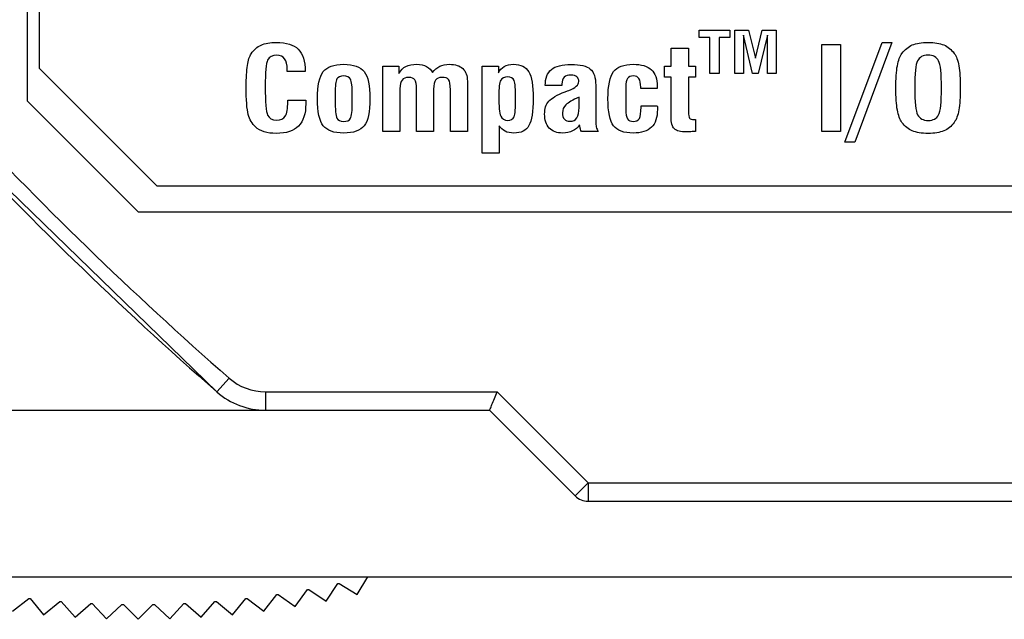
# Model space of a CAD drawing. Extents: x 0 to 51, y 0 to 33.
# Drawn here: x 46.1 to 47.1, y 2.9 to 3.5 of the extents above; entities that cross this region are included whole.
import ezdxf

# ---------------------------------------------------------------- set-up
doc = ezdxf.new("R2010")
doc.units = 0
doc.header["$LTSCALE"] = 0.25
doc.header["$MEASUREMENT"] = 0
doc.layers.add('0530-0744-01-0', color=9, linetype='CONTINUOUS')
doc.layers.add('1428-0015-01', color=9, linetype='CONTINUOUS')

msp = doc.modelspace()

# ---------------------------------------------------------------- linework, layer by layer
at = {"layer": '0530-0744-01-0', "linetype": 'Continuous'}
for p, q in [((46.0751, 5.553), (46.0751, 3.49)), ((46.0751, 3.49), (46.2001, 3.365)), ((46.2001, 3.365), (48.5451, 3.365))]:
    msp.add_line(p, q, dxfattribs=at)
at = {"layer": '0530-0744-01-0'}
for points in [[(46.7773, 3.5228), (46.7773, 3.5228), (46.7773, 3.5304), (46.7773, 3.5304)], [(46.7773, 3.5304), (46.7773, 3.5304), (46.8097, 3.5304), (46.8097, 3.5304)], [(46.8097, 3.5304), (46.8097, 3.5304), (46.8097, 3.5228), (46.8097, 3.5228)], [(46.815, 3.4842), (46.815, 3.4842), (46.815, 3.5304), (46.815, 3.5304)], [(46.815, 3.5304), (46.815, 3.5304), (46.8298, 3.5304), (46.8298, 3.5304)], [(46.8298, 3.5304), (46.8298, 3.5304), (46.837, 3.5005), (46.837, 3.5005)], [(46.837, 3.5005), (46.837, 3.5005), (46.8443, 3.5304), (46.8443, 3.5304)], [(46.8443, 3.5304), (46.8443, 3.5304), (46.8591, 3.5304), (46.8591, 3.5304)], [(46.8591, 3.5304), (46.8591, 3.5304), (46.8591, 3.4842), (46.8591, 3.4842)], [(46.7886, 3.5228), (46.7886, 3.5228), (46.7773, 3.5228), (46.7773, 3.5228)], [(46.7886, 3.4842), (46.7886, 3.4842), (46.7886, 3.5228), (46.7886, 3.5228)], [(46.8097, 3.5228), (46.8097, 3.5228), (46.7984, 3.5228), (46.7984, 3.5228)], [(46.7984, 3.5228), (46.7984, 3.5228), (46.7984, 3.4842), (46.7984, 3.4842)], [(46.834, 3.4842), (46.834, 3.4842), (46.8242, 3.5252), (46.8242, 3.5252)], [(46.8242, 3.5252), (46.8242, 3.5252), (46.8244, 3.4842), (46.8244, 3.4842)], [(46.8499, 3.5252), (46.8499, 3.5252), (46.84, 3.4842), (46.84, 3.4842)], [(46.8497, 3.4842), (46.8497, 3.4842), (46.8499, 3.5252), (46.8499, 3.5252)], [(46.3006, 3.5054), (46.3034, 3.5096), (46.3069, 3.5127), (46.3111, 3.5146)], [(46.3506, 3.5101), (46.3555, 3.5052), (46.358, 3.4974), (46.358, 3.4866)], [(46.7473, 3.4922), (46.7473, 3.4922), (46.7473, 3.5112), (46.7473, 3.5112)], [(46.7473, 3.5112), (46.7473, 3.5112), (46.7657, 3.5112), (46.7657, 3.5112)], [(46.7657, 3.5112), (46.7657, 3.5112), (46.7657, 3.4922), (46.7657, 3.4922)], [(46.9077, 3.4228), (46.9077, 3.4228), (46.9077, 3.5152), (46.9077, 3.5152)], [(46.9077, 3.5152), (46.9077, 3.5152), (46.9274, 3.5152), (46.9274, 3.5152)], [(46.9274, 3.5152), (46.9274, 3.5152), (46.9274, 3.4228), (46.9274, 3.4228)], [(46.9322, 3.4114), (46.9322, 3.4114), (46.9718, 3.5174), (46.9718, 3.5174)], [(46.9822, 3.5174), (46.9822, 3.5174), (46.9426, 3.4114), (46.9426, 3.4114)], [(46.9718, 3.5174), (46.9718, 3.5174), (46.9822, 3.5174), (46.9822, 3.5174)], [(46.9929, 3.5057), (46.996, 3.5099), (46.9997, 3.5129), (47.0039, 3.5147)], [(47.0375, 3.5147), (47.0417, 3.5129), (47.0454, 3.5099), (47.0485, 3.5057)], [(46.2965, 3.4928), (46.2974, 3.4984), (46.2987, 3.5026), (46.3006, 3.5054)], [(46.3389, 3.4888), (46.3389, 3.4938), (46.338, 3.4975), (46.3361, 3.5)], [(46.988, 3.4925), (46.989, 3.4984), (46.9907, 3.5028), (46.9929, 3.5057)], [(47.0485, 3.5057), (47.0508, 3.5027), (47.0524, 3.4983), (47.0534, 3.4924)], [(46.3389, 3.4866), (46.3389, 3.4866), (46.3389, 3.4888), (46.3389, 3.4888)], [(46.4407, 3.4228), (46.4407, 3.4228), (46.4407, 3.4922), (46.4407, 3.4922)], [(46.4407, 3.4922), (46.4407, 3.4922), (46.4577, 3.4922), (46.4577, 3.4922)], [(46.4577, 3.4922), (46.4577, 3.4922), (46.4577, 3.4843), (46.4577, 3.4843)], [(46.4933, 3.4853), (46.4957, 3.4885), (46.4983, 3.4907), (46.5012, 3.492)], [(46.5257, 3.4896), (46.5289, 3.4865), (46.5305, 3.4821), (46.5305, 3.4761)], [(46.5461, 3.3995), (46.5461, 3.3995), (46.5461, 3.4922), (46.5461, 3.4922)], [(46.5461, 3.4922), (46.5461, 3.4922), (46.5636, 3.4922), (46.5636, 3.4922)], [(46.5636, 3.4922), (46.5636, 3.4922), (46.5636, 3.485), (46.5636, 3.485)], [(46.5636, 3.485), (46.565, 3.488), (46.5671, 3.4903), (46.5698, 3.4918)], [(46.6134, 3.4716), (46.6134, 3.4794), (46.6156, 3.4851), (46.6199, 3.4886)], [(46.7263, 3.4884), (46.7305, 3.4846), (46.7326, 3.4787), (46.7326, 3.4707)], [(46.7402, 3.4803), (46.7402, 3.4803), (46.7402, 3.4922), (46.7402, 3.4922)], [(46.7402, 3.4922), (46.7402, 3.4922), (46.7473, 3.4922), (46.7473, 3.4922)], [(46.7657, 3.4922), (46.7657, 3.4922), (46.7733, 3.4922), (46.7733, 3.4922)], [(46.7733, 3.4922), (46.7733, 3.4922), (46.7733, 3.4803), (46.7733, 3.4803)], [(46.9864, 3.469), (46.9864, 3.4788), (46.9869, 3.4866), (46.988, 3.4925)], [(46.358, 3.4866), (46.358, 3.4866), (46.3389, 3.4866), (46.3389, 3.4866)], [(46.371, 3.4575), (46.371, 3.4715), (46.373, 3.4811), (46.3772, 3.4863)], [(46.3917, 3.4785), (46.3904, 3.4763), (46.3898, 3.4712), (46.3898, 3.463)], [(46.4081, 3.461), (46.4081, 3.4701), (46.4075, 3.4758), (46.4062, 3.4782)], [(46.6336, 3.4803), (46.632, 3.4787), (46.6312, 3.4763), (46.6312, 3.473)], [(46.701, 3.479), (46.6997, 3.4772), (46.6991, 3.4742), (46.6991, 3.47)], [(46.715, 3.4698), (46.715, 3.4741), (46.7144, 3.4771), (46.7131, 3.4789)], [(46.7473, 3.4803), (46.7473, 3.4803), (46.7402, 3.4803), (46.7402, 3.4803)], [(46.7473, 3.4387), (46.7473, 3.4387), (46.7473, 3.4803), (46.7473, 3.4803)], [(46.7733, 3.4803), (46.7733, 3.4803), (46.7657, 3.4803), (46.7657, 3.4803)], [(46.7657, 3.4803), (46.7657, 3.4803), (46.7657, 3.4485), (46.7657, 3.4485)], [(46.7984, 3.4842), (46.7984, 3.4842), (46.7886, 3.4842), (46.7886, 3.4842)], [(46.8244, 3.4842), (46.8244, 3.4842), (46.815, 3.4842), (46.815, 3.4842)], [(46.84, 3.4842), (46.84, 3.4842), (46.834, 3.4842), (46.834, 3.4842)], [(46.8591, 3.4842), (46.8591, 3.4842), (46.8497, 3.4842), (46.8497, 3.4842)], [(46.461, 3.4774), (46.4595, 3.4756), (46.4588, 3.4725), (46.4588, 3.4682)], [(46.4588, 3.4682), (46.4588, 3.4682), (46.4588, 3.4228), (46.4588, 3.4228)], [(46.4765, 3.4679), (46.4765, 3.4726), (46.4759, 3.4759), (46.4746, 3.4776)], [(46.4765, 3.4228), (46.4765, 3.4228), (46.4765, 3.4679), (46.4765, 3.4679)], [(46.4967, 3.4774), (46.4953, 3.4756), (46.4946, 3.4723), (46.4946, 3.4675)], [(46.4946, 3.4675), (46.4946, 3.4675), (46.4946, 3.4228), (46.4946, 3.4228)], [(46.5125, 3.4671), (46.5125, 3.4726), (46.5118, 3.4762), (46.5105, 3.4778)], [(46.5305, 3.4761), (46.5305, 3.4761), (46.5305, 3.4228), (46.5305, 3.4228)], [(46.6312, 3.4716), (46.6312, 3.4716), (46.6134, 3.4716), (46.6134, 3.4716)], [(46.6312, 3.473), (46.6312, 3.473), (46.6312, 3.4716), (46.6312, 3.4716)], [(46.6671, 3.472), (46.6671, 3.472), (46.6671, 3.4328), (46.6671, 3.4328)], [(46.6991, 3.47), (46.6991, 3.47), (46.6991, 3.4461), (46.6991, 3.4461)], [(46.715, 3.4683), (46.715, 3.4683), (46.715, 3.4698), (46.715, 3.4698)], [(46.7326, 3.4683), (46.7326, 3.4683), (46.715, 3.4683), (46.715, 3.4683)], [(46.7326, 3.4707), (46.7326, 3.4707), (46.7326, 3.4683), (46.7326, 3.4683)], [(46.988, 3.4455), (46.9869, 3.4514), (46.9864, 3.4592), (46.9864, 3.469)], [(47.0065, 3.469), (47.0065, 3.4538), (47.0075, 3.4443), (47.0096, 3.4403)], [(46.3772, 3.4287), (46.373, 3.4339), (46.371, 3.4435), (46.371, 3.4575)], [(46.3898, 3.463), (46.3898, 3.463), (46.3898, 3.4582), (46.3898, 3.4582)], [(46.3898, 3.4582), (46.3898, 3.4582), (46.3898, 3.4566), (46.3898, 3.4566)], [(46.4081, 3.4571), (46.4081, 3.4571), (46.4081, 3.461), (46.4081, 3.461)], [(46.4081, 3.4543), (46.4081, 3.4543), (46.4081, 3.4571), (46.4081, 3.4571)], [(46.5125, 3.4228), (46.5125, 3.4228), (46.5125, 3.4671), (46.5125, 3.4671)], [(46.564, 3.4604), (46.564, 3.4492), (46.5646, 3.4421), (46.566, 3.4391)], [(46.6171, 3.4548), (46.6201, 3.4582), (46.6259, 3.4616), (46.6346, 3.4649)], [(46.6346, 3.4649), (46.6355, 3.4653), (46.6368, 3.4658), (46.6383, 3.4664)], [(46.6494, 3.4592), (46.6425, 3.4561), (46.6378, 3.4534), (46.6354, 3.451)], [(46.6494, 3.4481), (46.6494, 3.4481), (46.6494, 3.4592), (46.6494, 3.4592)], [(46.3368, 3.4389), (46.3385, 3.4417), (46.3394, 3.4469), (46.3394, 3.4545)], [(46.3394, 3.4558), (46.3394, 3.4558), (46.3585, 3.4558), (46.3585, 3.4558)], [(46.3394, 3.4545), (46.3394, 3.4545), (46.3394, 3.4558), (46.3394, 3.4558)], [(46.3585, 3.4558), (46.3585, 3.4554), (46.3585, 3.4548), (46.3586, 3.454)], [(46.3898, 3.4566), (46.3898, 3.4459), (46.3904, 3.4393), (46.3916, 3.4369)], [(46.4062, 3.4367), (46.4075, 3.4389), (46.4081, 3.4448), (46.4081, 3.4543)], [(46.647, 3.4372), (46.6486, 3.4396), (46.6494, 3.4433), (46.6494, 3.4481)], [(46.7135, 3.4365), (46.7147, 3.4387), (46.7153, 3.4427), (46.7153, 3.4486)], [(46.7153, 3.4486), (46.7153, 3.4486), (46.7153, 3.4501), (46.7153, 3.4501)], [(46.7153, 3.4501), (46.7153, 3.4501), (46.7326, 3.4501), (46.7326, 3.4501)], [(46.7326, 3.4501), (46.7326, 3.4496), (46.7327, 3.4491), (46.7327, 3.4485)], [(46.7657, 3.4485), (46.7657, 3.4485), (46.7657, 3.4438), (46.7657, 3.4438)], [(46.305, 3.4276), (46.3014, 3.4308), (46.2989, 3.4352), (46.2974, 3.4408)], [(46.6991, 3.4461), (46.6991, 3.4413), (46.6997, 3.438), (46.7009, 3.4361)], [(46.7508, 3.4255), (46.7485, 3.4276), (46.7473, 3.432), (46.7473, 3.4387)], [(46.7657, 3.4438), (46.7657, 3.4401), (46.7661, 3.4378), (46.7669, 3.4368)], [(46.9929, 3.4323), (46.9907, 3.4353), (46.989, 3.4397), (46.988, 3.4455)], [(46.3143, 3.4223), (46.3107, 3.4235), (46.3076, 3.4253), (46.305, 3.4276)], [(46.5706, 3.4229), (46.5681, 3.4242), (46.5661, 3.4261), (46.5645, 3.4287)], [(46.5645, 3.4287), (46.5645, 3.4287), (46.5645, 3.3995), (46.5645, 3.3995)], [(46.6499, 3.4296), (46.648, 3.4268), (46.6455, 3.4246), (46.6425, 3.4232)], [(46.6509, 3.4252), (46.6506, 3.4262), (46.6503, 3.4277), (46.6499, 3.4296)], [(46.6671, 3.4328), (46.6671, 3.4309), (46.6673, 3.4291), (46.6677, 3.4275)], [(46.6677, 3.4275), (46.6681, 3.426), (46.6688, 3.4244), (46.6698, 3.4228)], [(46.7726, 3.4353), (46.7729, 3.4353), (46.7731, 3.4353), (46.7733, 3.4353)], [(46.7733, 3.4353), (46.7733, 3.4353), (46.7733, 3.4228), (46.7733, 3.4228)], [(47.0039, 3.4233), (46.9997, 3.4251), (46.996, 3.4281), (46.9929, 3.4323)], [(47.0485, 3.4323), (47.0454, 3.4281), (47.0417, 3.4251), (47.0375, 3.4233)], [(46.4588, 3.4228), (46.4588, 3.4228), (46.4407, 3.4228), (46.4407, 3.4228)], [(46.4946, 3.4228), (46.4946, 3.4228), (46.4765, 3.4228), (46.4765, 3.4228)], [(46.5305, 3.4228), (46.5305, 3.4228), (46.5125, 3.4228), (46.5125, 3.4228)], [(46.6519, 3.4228), (46.6515, 3.4234), (46.6512, 3.4241), (46.6509, 3.4252)], [(46.6698, 3.4228), (46.6698, 3.4228), (46.6519, 3.4228), (46.6519, 3.4228)], [(46.7733, 3.4228), (46.7707, 3.4226), (46.7686, 3.4224), (46.7671, 3.4224)], [(46.9274, 3.4228), (46.9274, 3.4228), (46.9077, 3.4228), (46.9077, 3.4228)], [(46.9426, 3.4114), (46.9426, 3.4114), (46.9322, 3.4114), (46.9322, 3.4114)], [(46.5645, 3.3995), (46.5645, 3.3995), (46.5461, 3.3995), (46.5461, 3.3995)]]:
    msp.add_open_spline(points, degree=3, dxfattribs=at)
for points, knots in [([(46.3111, 3.5146), (46.3153, 3.5165), (46.3207, 3.5174), (46.3273, 3.5174), (46.3273, 3.5174), (46.338, 3.5174), (46.3457, 3.515), (46.3506, 3.5101)], [0.46153846, 0.46153846, 0.46153846, 0.46153846, 0.5, 0.5, 0.5, 0.5, 0.53846154, 0.53846154, 0.53846154, 0.53846154]), ([(47.0039, 3.5147), (47.0082, 3.5165), (47.0138, 3.5174), (47.0207, 3.5174), (47.0207, 3.5174), (47.0276, 3.5174), (47.0332, 3.5165), (47.0375, 3.5147)], [0.1875, 0.1875, 0.1875, 0.1875, 0.25, 0.25, 0.25, 0.25, 0.3125, 0.3125, 0.3125, 0.3125]), ([(46.3361, 3.5), (46.3343, 3.5025), (46.3315, 3.5037), (46.3277, 3.5037), (46.3277, 3.5037), (46.323, 3.5037), (46.3197, 3.502), (46.318, 3.4986)], [0.69230769, 0.69230769, 0.69230769, 0.69230769, 0.73076923, 0.73076923, 0.73076923, 0.73076923, 0.76923077, 0.76923077, 0.76923077, 0.76923077]), ([(47.0319, 3.4979), (47.0299, 3.5018), (47.0262, 3.5038), (47.0207, 3.5038), (47.0207, 3.5038), (47.0153, 3.5038), (47.0116, 3.5018), (47.0095, 3.4979), (47.0095, 3.4979), (47.0075, 3.494), (47.0065, 3.4844), (47.0065, 3.469)], [0.625, 0.625, 0.625, 0.625, 0.75, 0.75, 0.75, 0.75, 0.875, 0.875, 0.875, 0.875, 1, 1, 1, 1]), ([(46.2974, 3.4408), (46.2959, 3.4464), (46.2952, 3.4562), (46.2952, 3.4701), (46.2952, 3.4701), (46.2952, 3.4796), (46.2957, 3.4872), (46.2965, 3.4928)], [0.30769231, 0.30769231, 0.30769231, 0.30769231, 0.34615385, 0.34615385, 0.34615385, 0.34615385, 0.38461538, 0.38461538, 0.38461538, 0.38461538]), ([(46.318, 3.4986), (46.3163, 3.4952), (46.3155, 3.4858), (46.3155, 3.4704), (46.3155, 3.4704), (46.3155, 3.4538), (46.3163, 3.4437), (46.318, 3.4401)], [0.76923077, 0.76923077, 0.76923077, 0.76923077, 0.80769231, 0.80769231, 0.80769231, 0.80769231, 0.84615385, 0.84615385, 0.84615385, 0.84615385]), ([(46.3772, 3.4863), (46.3813, 3.4915), (46.3885, 3.4941), (46.3989, 3.4941), (46.3989, 3.4941), (46.4093, 3.4941), (46.4166, 3.4915), (46.4207, 3.4863), (46.4207, 3.4863), (46.4249, 3.4811), (46.4269, 3.4715), (46.4269, 3.4575), (46.4269, 3.4575), (46.4269, 3.4435), (46.4249, 3.4339), (46.4207, 3.4287), (46.4207, 3.4287), (46.4166, 3.4236), (46.4093, 3.421), (46.3989, 3.421), (46.3989, 3.421), (46.3885, 3.421), (46.3813, 3.4236), (46.3772, 3.4287)], [0.125, 0.125, 0.125, 0.125, 0.25, 0.25, 0.25, 0.25, 0.375, 0.375, 0.375, 0.375, 0.5, 0.5, 0.5, 0.5, 0.625, 0.625, 0.625, 0.625, 0.75, 0.75, 0.75, 0.75, 0.875, 0.875, 0.875, 0.875]), ([(46.4577, 3.4843), (46.4598, 3.4879), (46.4623, 3.4904), (46.4652, 3.4919), (46.4652, 3.4919), (46.4681, 3.4933), (46.472, 3.4941), (46.4769, 3.4941), (46.4769, 3.4941), (46.4808, 3.4941), (46.4842, 3.4933), (46.4871, 3.4918), (46.4871, 3.4918), (46.49, 3.4902), (46.492, 3.4881), (46.4933, 3.4853)], [0.1111111, 0.1111111, 0.1111111, 0.1111111, 0.1481481, 0.1481481, 0.1481481, 0.1481481, 0.1851852, 0.1851852, 0.1851852, 0.1851852, 0.2222222, 0.2222222, 0.2222222, 0.2222222, 0.2592593, 0.2592593, 0.2592593, 0.2592593]), ([(46.5012, 3.492), (46.504, 3.4934), (46.5075, 3.4941), (46.5115, 3.4941), (46.5115, 3.4941), (46.5178, 3.4941), (46.5225, 3.4926), (46.5257, 3.4896)], [0.2962963, 0.2962963, 0.2962963, 0.2962963, 0.33333333, 0.33333333, 0.33333333, 0.33333333, 0.37037037, 0.37037037, 0.37037037, 0.37037037]), ([(46.5698, 3.4918), (46.5725, 3.4933), (46.5758, 3.4941), (46.5797, 3.4941), (46.5797, 3.4941), (46.5874, 3.4941), (46.5928, 3.4914), (46.5959, 3.4861)], [0.3076923, 0.3076923, 0.3076923, 0.3076923, 0.3846154, 0.3846154, 0.3846154, 0.3846154, 0.4615385, 0.4615385, 0.4615385, 0.4615385]), ([(46.6199, 3.4886), (46.6243, 3.4922), (46.6313, 3.494), (46.641, 3.494), (46.641, 3.494), (46.6506, 3.494), (46.6574, 3.4923), (46.6613, 3.4891), (46.6613, 3.4891), (46.6652, 3.4858), (46.6671, 3.4801), (46.6671, 3.472)], [0.7083333, 0.7083333, 0.7083333, 0.7083333, 0.75, 0.75, 0.75, 0.75, 0.7916667, 0.7916667, 0.7916667, 0.7916667, 0.8333333, 0.8333333, 0.8333333, 0.8333333]), ([(46.6861, 3.4863), (46.69, 3.4915), (46.697, 3.4941), (46.707, 3.4941), (46.707, 3.4941), (46.7157, 3.4941), (46.7222, 3.4922), (46.7263, 3.4884)], [0.29166667, 0.29166667, 0.29166667, 0.29166667, 0.33333333, 0.33333333, 0.33333333, 0.33333333, 0.375, 0.375, 0.375, 0.375]), ([(47.0319, 3.4402), (47.0339, 3.4441), (47.0349, 3.4537), (47.0349, 3.469), (47.0349, 3.469), (47.0349, 3.4844), (47.0339, 3.494), (47.0319, 3.4979)], [0.375, 0.375, 0.375, 0.375, 0.5, 0.5, 0.5, 0.5, 0.625, 0.625, 0.625, 0.625]), ([(47.0534, 3.4924), (47.0545, 3.4866), (47.055, 3.4788), (47.055, 3.469), (47.055, 3.469), (47.055, 3.4593), (47.0545, 3.4515), (47.0534, 3.4457), (47.0534, 3.4457), (47.0524, 3.4398), (47.0507, 3.4354), (47.0485, 3.4323)], [0.4375, 0.4375, 0.4375, 0.4375, 0.5, 0.5, 0.5, 0.5, 0.5625, 0.5625, 0.5625, 0.5625, 0.625, 0.625, 0.625, 0.625]), ([(46.4062, 3.4782), (46.4049, 3.4805), (46.4024, 3.4817), (46.3989, 3.4817), (46.3989, 3.4817), (46.3954, 3.4817), (46.393, 3.4806), (46.3917, 3.4785)], [0.6666667, 0.6666667, 0.6666667, 0.6666667, 0.75, 0.75, 0.75, 0.75, 0.8333333, 0.8333333, 0.8333333, 0.8333333]), ([(46.4746, 3.4776), (46.4734, 3.4793), (46.4712, 3.4802), (46.4681, 3.4802), (46.4681, 3.4802), (46.4648, 3.4802), (46.4624, 3.4792), (46.461, 3.4774)], [0.81481481, 0.81481481, 0.81481481, 0.81481481, 0.85185185, 0.85185185, 0.85185185, 0.85185185, 0.88888889, 0.88888889, 0.88888889, 0.88888889]), ([(46.5105, 3.4778), (46.5093, 3.4794), (46.5069, 3.4802), (46.5035, 3.4802), (46.5035, 3.4802), (46.5003, 3.4802), (46.498, 3.4793), (46.4967, 3.4774)], [0.55555556, 0.55555556, 0.55555556, 0.55555556, 0.59259259, 0.59259259, 0.59259259, 0.59259259, 0.62962963, 0.62962963, 0.62962963, 0.62962963]), ([(46.5802, 3.4768), (46.579, 3.4795), (46.5767, 3.4808), (46.5735, 3.4808), (46.5735, 3.4808), (46.5698, 3.4808), (46.5673, 3.4796), (46.566, 3.4771), (46.566, 3.4771), (46.5646, 3.4746), (46.564, 3.4691), (46.564, 3.4604)], [0.625, 0.625, 0.625, 0.625, 0.75, 0.75, 0.75, 0.75, 0.875, 0.875, 0.875, 0.875, 1, 1, 1, 1]), ([(46.5959, 3.4861), (46.599, 3.4808), (46.6006, 3.4714), (46.6006, 3.4579), (46.6006, 3.4579), (46.6006, 3.4439), (46.5991, 3.4342), (46.596, 3.4289)], [0.4615385, 0.4615385, 0.4615385, 0.4615385, 0.5384615, 0.5384615, 0.5384615, 0.5384615, 0.6153846, 0.6153846, 0.6153846, 0.6153846]), ([(46.647, 3.4809), (46.6456, 3.482), (46.6436, 3.4826), (46.641, 3.4826), (46.641, 3.4826), (46.6376, 3.4826), (46.6352, 3.4819), (46.6336, 3.4803)], [0.45833333, 0.45833333, 0.45833333, 0.45833333, 0.5, 0.5, 0.5, 0.5, 0.54166667, 0.54166667, 0.54166667, 0.54166667]), ([(46.6383, 3.4664), (46.6455, 3.4691), (46.6491, 3.4722), (46.6491, 3.4758), (46.6491, 3.4758), (46.6491, 3.478), (46.6484, 3.4797), (46.647, 3.4809)], [0.375, 0.375, 0.375, 0.375, 0.41666667, 0.41666667, 0.41666667, 0.41666667, 0.45833333, 0.45833333, 0.45833333, 0.45833333]), ([(46.6861, 3.4287), (46.6821, 3.4339), (46.6801, 3.4435), (46.6801, 3.4575), (46.6801, 3.4575), (46.6801, 3.4715), (46.6821, 3.4811), (46.6861, 3.4863)], [0.20833333, 0.20833333, 0.20833333, 0.20833333, 0.25, 0.25, 0.25, 0.25, 0.29166667, 0.29166667, 0.29166667, 0.29166667]), ([(46.7131, 3.4789), (46.7119, 3.4808), (46.7099, 3.4817), (46.7071, 3.4817), (46.7071, 3.4817), (46.7043, 3.4817), (46.7022, 3.4808), (46.701, 3.479)], [0.58333333, 0.58333333, 0.58333333, 0.58333333, 0.625, 0.625, 0.625, 0.625, 0.66666667, 0.66666667, 0.66666667, 0.66666667]), ([(46.5802, 3.4384), (46.5814, 3.441), (46.5819, 3.4475), (46.5819, 3.4577), (46.5819, 3.4577), (46.5819, 3.4677), (46.5814, 3.474), (46.5802, 3.4768)], [0.375, 0.375, 0.375, 0.375, 0.5, 0.5, 0.5, 0.5, 0.625, 0.625, 0.625, 0.625]), ([(46.3586, 3.454), (46.3586, 3.4532), (46.3586, 3.4526), (46.3586, 3.4522), (46.3586, 3.4522), (46.3586, 3.4415), (46.3561, 3.4336), (46.3509, 3.4284)], [0.07692308, 0.07692308, 0.07692308, 0.07692308, 0.11538462, 0.11538462, 0.11538462, 0.11538462, 0.15384615, 0.15384615, 0.15384615, 0.15384615]), ([(46.6177, 3.4263), (46.6144, 3.4299), (46.6127, 3.4348), (46.6127, 3.4411), (46.6127, 3.4411), (46.6127, 3.4469), (46.6142, 3.4514), (46.6171, 3.4548)], [0.20833333, 0.20833333, 0.20833333, 0.20833333, 0.25, 0.25, 0.25, 0.25, 0.29166667, 0.29166667, 0.29166667, 0.29166667]), ([(46.6354, 3.451), (46.6329, 3.4486), (46.6317, 3.4458), (46.6317, 3.4425), (46.6317, 3.4425), (46.6317, 3.4394), (46.6324, 3.4371), (46.6337, 3.4357)], [0.1428571, 0.1428571, 0.1428571, 0.1428571, 0.2857143, 0.2857143, 0.2857143, 0.2857143, 0.4285714, 0.4285714, 0.4285714, 0.4285714]), ([(46.7327, 3.4485), (46.7327, 3.448), (46.7327, 3.4472), (46.7327, 3.4462), (46.7327, 3.4462), (46.7327, 3.4376), (46.7306, 3.4312), (46.7264, 3.4271)], [0.04166667, 0.04166667, 0.04166667, 0.04166667, 0.08333333, 0.08333333, 0.08333333, 0.08333333, 0.125, 0.125, 0.125, 0.125]), ([(46.318, 3.4401), (46.3196, 3.4365), (46.3228, 3.4347), (46.3275, 3.4347), (46.3275, 3.4347), (46.3319, 3.4347), (46.335, 3.4361), (46.3368, 3.4389)], [0.84615385, 0.84615385, 0.84615385, 0.84615385, 0.88461538, 0.88461538, 0.88461538, 0.88461538, 0.92307692, 0.92307692, 0.92307692, 0.92307692]), ([(46.3916, 3.4369), (46.3929, 3.4345), (46.3952, 3.4333), (46.3988, 3.4333), (46.3988, 3.4333), (46.4024, 3.4333), (46.4049, 3.4344), (46.4062, 3.4367)], [0.1666667, 0.1666667, 0.1666667, 0.1666667, 0.25, 0.25, 0.25, 0.25, 0.3333333, 0.3333333, 0.3333333, 0.3333333]), ([(46.566, 3.4391), (46.5673, 3.436), (46.5698, 3.4345), (46.5735, 3.4345), (46.5735, 3.4345), (46.5767, 3.4345), (46.579, 3.4358), (46.5802, 3.4384)], [0.125, 0.125, 0.125, 0.125, 0.25, 0.25, 0.25, 0.25, 0.375, 0.375, 0.375, 0.375]), ([(46.6337, 3.4357), (46.635, 3.4342), (46.637, 3.4335), (46.6398, 3.4335), (46.6398, 3.4335), (46.643, 3.4335), (46.6454, 3.4347), (46.647, 3.4372)], [0.4285714, 0.4285714, 0.4285714, 0.4285714, 0.5714286, 0.5714286, 0.5714286, 0.5714286, 0.7142857, 0.7142857, 0.7142857, 0.7142857]), ([(46.7009, 3.4361), (46.7021, 3.4342), (46.7041, 3.4333), (46.707, 3.4333), (46.707, 3.4333), (46.7101, 3.4333), (46.7123, 3.4344), (46.7135, 3.4365)], [0.79166667, 0.79166667, 0.79166667, 0.79166667, 0.83333333, 0.83333333, 0.83333333, 0.83333333, 0.875, 0.875, 0.875, 0.875]), ([(46.7669, 3.4368), (46.7677, 3.4358), (46.7692, 3.4353), (46.7714, 3.4353), (46.7714, 3.4353), (46.7719, 3.4353), (46.7723, 3.4353), (46.7726, 3.4353)], [0.0952381, 0.0952381, 0.0952381, 0.0952381, 0.14285714, 0.14285714, 0.14285714, 0.14285714, 0.19047619, 0.19047619, 0.19047619, 0.19047619]), ([(47.0096, 3.4403), (47.0116, 3.4364), (47.0154, 3.4344), (47.0208, 3.4344), (47.0208, 3.4344), (47.0262, 3.4344), (47.0299, 3.4364), (47.0319, 3.4402)], [0.125, 0.125, 0.125, 0.125, 0.25, 0.25, 0.25, 0.25, 0.375, 0.375, 0.375, 0.375]), ([(46.3509, 3.4284), (46.3458, 3.4232), (46.3379, 3.4206), (46.3273, 3.4206), (46.3273, 3.4206), (46.3222, 3.4206), (46.3179, 3.4212), (46.3143, 3.4223)], [0.15384615, 0.15384615, 0.15384615, 0.15384615, 0.19230769, 0.19230769, 0.19230769, 0.19230769, 0.23076923, 0.23076923, 0.23076923, 0.23076923]), ([(46.596, 3.4289), (46.593, 3.4236), (46.5877, 3.421), (46.5801, 3.421), (46.5801, 3.421), (46.5763, 3.421), (46.5732, 3.4216), (46.5706, 3.4229)], [0.6153846, 0.6153846, 0.6153846, 0.6153846, 0.6923077, 0.6923077, 0.6923077, 0.6923077, 0.7692308, 0.7692308, 0.7692308, 0.7692308]), ([(46.6425, 3.4232), (46.6395, 3.4217), (46.6359, 3.421), (46.6318, 3.421), (46.6318, 3.421), (46.6258, 3.421), (46.6211, 3.4228), (46.6177, 3.4263)], [0.125, 0.125, 0.125, 0.125, 0.16666667, 0.16666667, 0.16666667, 0.16666667, 0.20833333, 0.20833333, 0.20833333, 0.20833333]), ([(46.7264, 3.4271), (46.7222, 3.423), (46.7157, 3.421), (46.707, 3.421), (46.707, 3.421), (46.697, 3.421), (46.69, 3.4236), (46.6861, 3.4287)], [0.125, 0.125, 0.125, 0.125, 0.16666667, 0.16666667, 0.16666667, 0.16666667, 0.20833333, 0.20833333, 0.20833333, 0.20833333]), ([(46.7671, 3.4224), (46.7656, 3.4223), (46.7644, 3.4222), (46.7635, 3.4222), (46.7635, 3.4222), (46.7574, 3.4222), (46.7531, 3.4233), (46.7508, 3.4255)], [0.33333333, 0.33333333, 0.33333333, 0.33333333, 0.38095238, 0.38095238, 0.38095238, 0.38095238, 0.42857143, 0.42857143, 0.42857143, 0.42857143]), ([(47.0375, 3.4233), (47.0332, 3.4215), (47.0276, 3.4206), (47.0207, 3.4206), (47.0207, 3.4206), (47.0138, 3.4206), (47.0082, 3.4215), (47.0039, 3.4233)], [0.6875, 0.6875, 0.6875, 0.6875, 0.75, 0.75, 0.75, 0.75, 0.8125, 0.8125, 0.8125, 0.8125])]:
    msp.add_open_spline(points, degree=3, knots=knots, dxfattribs=at)
at = {"layer": '1428-0015-01', "linetype": 'Continuous'}
for p, q in [((46.0621, 5.5412), (46.0621, 3.4554)), ((46.0621, 3.4554), (46.1802, 3.3373)), ((45.9672, 3.4336), (46.2641, 3.1456)), ((46.1802, 3.3373), (48.5188, 3.3373)), ((46.277, 3.1604), (46.2641, 3.1456)), ((46.3159, 3.1458), (46.3159, 3.1261)), ((46.3159, 3.1458), (46.5624, 3.1458)), ((46.659, 3.0491), (46.5624, 3.1458)), ((45.5149, 3.1261), (46.5542, 3.1261)), ((46.6451, 3.0352), (46.5542, 3.1261)), ((46.6451, 3.0352), (46.659, 3.0491)), ((46.659, 3.0491), (48.8967, 3.0491)), ((46.659, 3.0491), (46.659, 3.0294)), ((46.659, 3.0294), (48.9361, 3.0294)), ((45.6369, 2.9489), (48.694, 2.9489)), ((46.4131, 2.9302), (46.4248, 2.9489)), ((46.3473, 2.9173), (46.3603, 2.9354)), ((46.3603, 2.9354), (46.3618, 2.9356)), ((46.3618, 2.9356), (46.3803, 2.9232)), ((46.3803, 2.9232), (46.3927, 2.9417)), ((46.3927, 2.9417), (46.3942, 2.942)), ((46.3942, 2.942), (46.4131, 2.9302)), ((46.0464, 2.9124), (46.064, 2.926)), ((46.064, 2.926), (46.0655, 2.9258)), ((46.0655, 2.9258), (46.0797, 2.9086)), ((46.0797, 2.9086), (46.0969, 2.9228)), ((46.0969, 2.9228), (46.0984, 2.9227)), ((46.262, 2.9227), (46.2635, 2.9228)), ((46.2635, 2.9228), (46.2807, 2.9086)), ((46.2807, 2.9086), (46.2949, 2.9258)), ((46.2949, 2.9258), (46.2964, 2.926)), ((46.2964, 2.926), (46.3141, 2.9124)), ((46.3141, 2.9124), (46.3277, 2.9301)), ((46.3277, 2.9301), (46.3292, 2.9303)), ((46.3292, 2.9303), (46.3473, 2.9173)), ((46.0984, 2.9227), (46.1131, 2.9059)), ((46.1131, 2.9059), (46.1299, 2.9206)), ((46.1299, 2.9206), (46.1314, 2.9206)), ((46.1314, 2.9206), (46.1467, 2.9043)), ((46.1467, 2.9043), (46.1629, 2.9195)), ((46.1629, 2.9195), (46.1645, 2.9195)), ((46.1645, 2.9195), (46.1802, 2.9038)), ((46.1802, 2.9038), (46.196, 2.9195)), ((46.196, 2.9195), (46.1975, 2.9195)), ((46.1975, 2.9195), (46.2138, 2.9043)), ((46.2138, 2.9043), (46.229, 2.9206)), ((46.229, 2.9206), (46.2305, 2.9206)), ((46.2305, 2.9206), (46.2473, 2.9059)), ((46.2473, 2.9059), (46.262, 2.9227))]:
    msp.add_line(p, q, dxfattribs=at)
for centre, radius, start, end in [((48.8994, 6.1589), 3.9835, 222.9053, 228.8292), ((48.8994, 6.1589), 4.0031, 222.9053, 228.8292), ((46.3159, 3.2048), 0.0591, 228.8292, 270), ((46.3159, 3.2048), 0.0787, 228.8292, 270), ((46.659, 3.0491), 0.0197, 225, 270)]:
    msp.add_arc(centre, radius, start, end, dxfattribs=at)
at = {"layer": '1428-0015-01', "linetype": 'Continuous', "start_tangent": (0.382683, 0.92388), "end_tangent": (0.382683, 0.92388)}
msp.add_spline([(46.5542, 3.1261), (46.5549, 3.1277), (46.5567, 3.1322), (46.5594, 3.1385), (46.5624, 3.1458)], degree=3, dxfattribs=at)

doc.saveas('drawing.dxf')
